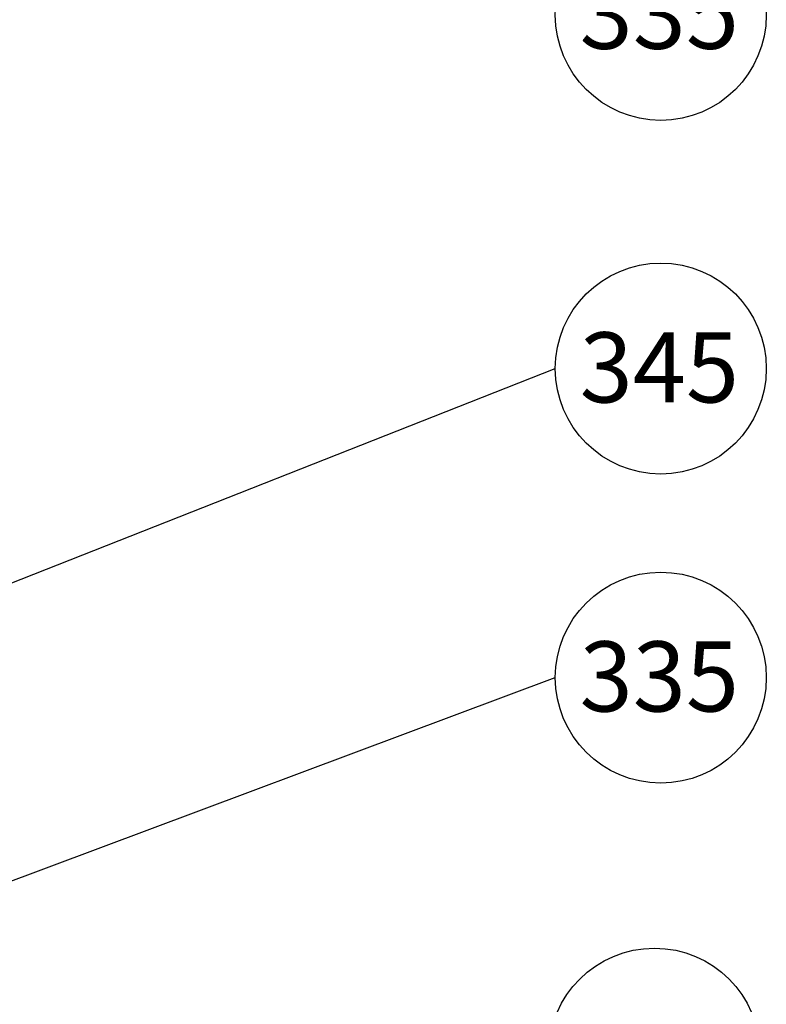
# Paper-space layout 'Blatt4' of a CAD drawing. Units: millimetres. Extents: x 0 to 420, y 0 to 297.
# Drawn here: x 204 to 242, y 94 to 143 of the extents above; entities that cross this region are included whole.
import ezdxf

# ---------------------------------------------------------------- set-up
doc = ezdxf.new("R2010")
doc.units = ezdxf.units.MM
doc.layers.add('1', color=7, linetype='Continuous')
doc.styles.add('SLDTEXTSTYLE1', font='TXT', dxfattribs={"width": 0.605})
doc.dimstyles.new('SLDDIMSTYLE4', dxfattribs={"dimtxt": 0.18, "dimasz": 2.5, "dimexe": 0, "dimexo": 0.0625, "dimgap": 0, "dimtad": 0, "dimtih": 1, "dimtoh": 1, "dimdec": 0, "dimrnd": 1e-09, "dimzin": 0, "dimdsep": 46, "dimtxsty": 'Standard', "dimsah": 1, "dimcen": 0.09, "dimadec": 0, "dimazin": 0, "dimtfac": 2.5, "dimtdec": 0, "dimtofl": 0, "dimtmove": 0, "dimatfit": 3, "dimfxl": 1, "dimfrac": 2, "dimtolj": 1, "dimtzin": 0, "dimarcsym": 0})
doc.dimstyles.new('SLDDIMSTYLE5', dxfattribs={"dimtxt": 0.18, "dimasz": 0.8, "dimexe": 0, "dimexo": 0.0625, "dimgap": 0, "dimtad": 0, "dimtih": 1, "dimtoh": 1, "dimdec": 0, "dimrnd": 1e-09, "dimzin": 0, "dimdsep": 46, "dimtxsty": 'Standard', "dimblk1": 'DOT', "dimblk2": 'DOT', "dimsah": 1, "dimcen": 0.09, "dimadec": 0, "dimazin": 0, "dimtfac": 0.8, "dimtdec": 0, "dimtofl": 0, "dimtmove": 0, "dimatfit": 3, "dimldrblk": 'DOT', "dimfxl": 1, "dimfrac": 2, "dimtolj": 1, "dimtzin": 0, "dimarcsym": 0})

# ---------------------------------------------------------------- blocks, each defined once
blk = doc.blocks.new('SW_NOTE_24')
at = {"layer": '1', "color": 0}
blk.add_circle((5.263, 0), 5.263, dxfattribs=at)
at = {"layer": '1', "color": 0, "insert": (5.19, 1.809), "char_height": 3.5, "attachment_point": 2, "style": 'SLDTEXTSTYLE1'}
blk.add_mtext('305', dxfattribs=at)
blk = doc.blocks.new('SW_NOTE_25')
at = {"layer": '1', "color": 0}
blk.add_circle((5.263, 0), 5.263, dxfattribs=at)
at = {"layer": '1', "color": 0, "insert": (5.19, 1.809), "char_height": 3.5, "attachment_point": 2, "style": 'SLDTEXTSTYLE1'}
blk.add_mtext('335', dxfattribs=at)
blk = doc.blocks.new('SW_NOTE_26')
at = {"layer": '1', "color": 0}
blk.add_circle((5.263, 0), 5.263, dxfattribs=at)
at = {"layer": '1', "color": 0, "insert": (5.19, 1.809), "char_height": 3.5, "attachment_point": 2, "style": 'SLDTEXTSTYLE1'}
blk.add_mtext('345', dxfattribs=at)
blk = doc.blocks.new('_DOT')
at = {"color": 0, "linetype": 'ByBlock', "lineweight": -2}
blk.add_line((-0.5, 0), (-1, 0), dxfattribs=at)
at = {"color": 0, "linetype": 'ByBlock', "const_width": 0.5}
blk.add_lwpolyline([(-0.25, 0, 1), (0.25, 0, 1)], format="xyb", close=True, dxfattribs=at)
blk = doc.blocks.new('SW_NOTE_27')
at = {"layer": '1', "color": 0}
blk.add_circle((5.263, 0), 5.263, dxfattribs=at)
at = {"layer": '1', "color": 0, "insert": (5.19, 1.809), "char_height": 3.5, "attachment_point": 2, "style": 'SLDTEXTSTYLE1'}
blk.add_mtext('335', dxfattribs=at)

psp = doc.layouts.new('Blatt4')

# ---------------------------------------------------------------- block references
at = {"layer": '1', "color": 7}
for name, p in [('SW_NOTE_27', (231.064, 143.253)), ('SW_NOTE_26', (231.064, 125.606)), ('SW_NOTE_25', (231.064, 110.185)), ('SW_NOTE_24', (230.746, 91.425))]:
    psp.add_blockref(name, p, dxfattribs=at)

# ---------------------------------------------------------------- leaders
for points, dimstyle in [([(200.146, 113.424), (231.064, 125.606)], 'SLDDIMSTYLE5'), ([(194.877, 96.65), (231.064, 110.185)], 'SLDDIMSTYLE4')]:
    psp.add_leader(points, dimstyle=dimstyle, dxfattribs=at)

doc.saveas('drawing.dxf')
